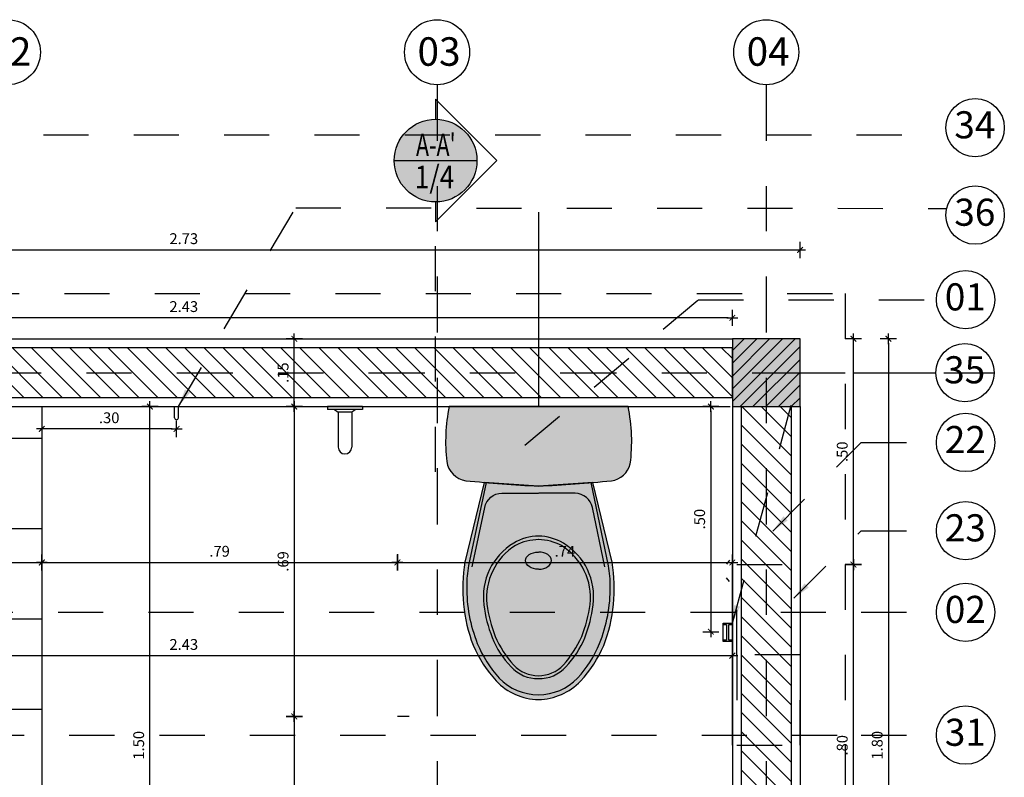
# Model space of a CAD drawing. Units: inches. Extents: x 0 to 61.8, y -14.4 to 44.2.
# Drawn here: x 15.6 to 17.8, y -3 to -1.3 of the extents above; entities that cross this region are included whole.
import ezdxf
from ezdxf.enums import TextEntityAlignment as Align

# ---------------------------------------------------------------- set-up
doc = ezdxf.new("R2010")
doc.units = ezdxf.units.IN
doc.header["$LTSCALE"] = 0.35
doc.header["$MEASUREMENT"] = 0
for name, pattern in [('CONTINUA', [0]), ('DASHDOT', [1, 0.5, -0.25, 0, -0.25]), ('DASHDOT2', [0.5, 0.25, -0.125, 0, -0.125]), ('HIDDEN', [0.35, 0.2, -0.15]), ('HIDDEN2', [0.1875, 0.125, -0.0625])]:
    doc.linetypes.add(name, pattern=pattern)
for name, color, linetype in [('.BARANDA', 2, 'Continuous'), ('A_ACHU0', 250, 'Continuous'), ('A_ACHU1', 251, 'Continuous'), ('A_ACHU2', 252, 'Continuous'), ('A_ACHU5', 255, 'Continuous'), ('A_COT20', 2, 'Continuous'), ('A_EJES', 1, 'DASHDOT'), ('A_ESTRUCTURA', 6, 'Continuous'), ('A_MB-FIJOS', 2, 'Continuous'), ('A_MUROS', 5, 'Continuous'), ('A_PROY1', 9, 'HIDDEN'), ('A_PROY2', 8, 'HIDDEN2'), ('A_REFERENCIAS', 3, 'Continuous'), ('Sanitarios', 171, 'CONTINUA')]:
    doc.layers.add(name, color=color, linetype=linetype)
doc.layers.add('00-Achurados piso', color=252, linetype='Continuous', lineweight=0)
doc.layers.add('A_LEADER', color=1, linetype='HIDDEN2', lineweight=13)
doc.styles.add('ARIAL', font='arial.ttf', dxfattribs={"width": 0.75})
doc.styles.add('COTAS', font='ROMANS.SHX')
doc.styles.add('DIM20', font='romans.shx', dxfattribs={"height": 0.024})
doc.styles.add('NORMAL', font='ROMANS.shx', dxfattribs={"height": 0.09})
doc.styles.add('RomanS', font='romans.shx')
doc.dimstyles.new('50-STANDARD', dxfattribs={"dimtxt": 0.09, "dimasz": 0.07, "dimexe": 0.18, "dimexo": 0.0625, "dimgap": 0.09, "dimtad": 1, "dimdec": 3, "dimzin": 4, "dimdsep": 46, "dimtxsty": 'NORMAL', "dimcen": 0.09, "dimclrd": 1, "dimclre": 8, "dimclrt": 256, "dimadec": 0, "dimazin": 0, "dimtfac": 1, "dimtdec": 3, "dimtix": 1, "dimtofl": 0, "dimtmove": 0, "dimatfit": 0, "dimfxl": 1, "dimtolj": 1, "dimtzin": 0, "dimarcsym": 0})
doc.dimstyles.new('DIM20', dxfattribs={"dimscale": 6.4, "dimtxt": 0.024, "dimasz": 0.0015, "dimexe": 0, "dimexo": 0, "dimgap": 0.002, "dimtad": 1, "dimzin": 4, "dimdsep": 46, "dimtxsty": 'DIM20', "dimblk": 'DIMBLK', "dimcen": 0.009, "dimse1": 1, "dimse2": 1, "dimclrd": 8, "dimclre": 2, "dimclrt": 2, "dimadec": 0, "dimazin": 0, "dimtfac": 22.5, "dimtix": 1, "dimtmove": 2, "dimatfit": 3, "dimldrblk": 'DIMBLK', "dimfxl": 1, "dimtvp": 1.75, "dimtolj": 1, "dimtzin": 4, "dimarcsym": 0})

# ---------------------------------------------------------------- blocks, each defined once
blk = doc.blocks.new('*U62')
at = {"layer": 'A_REFERENCIAS', "linetype": 'DASHDOT2'}
blk.add_line((0, -2.4202), (0, -0.4764), dxfattribs=at)
at = {"layer": 'A_REFERENCIAS'}
blk.add_lwpolyline([(0, -0.3213), (0, -0.4764), (0.4764, 0), (0, 0.4764), (0, 0.3213, -1)], format="xyb", close=True, dxfattribs=at)
blk = doc.blocks.new('R-APLANO')
at = {"layer": 'A_ACHU5'}
h = blk.add_hatch(color=256, dxfattribs=at)
h.dxf.hatch_style = 1
edge = h.paths.add_edge_path()
edge.add_arc((0, 0), 0.3213, 0, 360)
at = {"layer": 'A_REFERENCIAS'}
blk.add_line((-0.3213, 0), (0.3213, 0), dxfattribs=at)
blk.add_circle((0, 0), 0.3213, dxfattribs=at)
at = {"layer": 'A_REFERENCIAS', "color": 1, "style": 'COTAS', "width": 1.746278}
for p, p2 in [((-0.2169, 0.0468), (0.1673, 0.0468)), ((-0.2169, -0.1737), (0.1673, -0.1737))]:
    blk.add_attdef('??', text='', height=0.14, dxfattribs=at).set_placement(p, p2, align=Align.FIT)
blk = doc.blocks.new('*U45')
at = {"layer": 'A_ACHU0'}
h = blk.add_hatch(dxfattribs=at)
h.set_pattern_fill('_U', color=256, scale=0.02, angle=45, pattern_type=0)
h.set_pattern_definition([(45, (-13.912517, -0.23284), (-0.014142136, 0.014142136), [])])
h.paths.add_polyline_path([(0, 0), (0.15, 0), (0.15, 0.15), (0, 0.15)])
at = {"layer": 'A_ACHU2'}
h = blk.add_hatch(color=256, dxfattribs=at)
h.dxf.hatch_style = 1
h.paths.add_polyline_path([(0, 0), (0.15, 0), (0.15, 0.15), (0, 0.15)])
blk.add_lwpolyline([(0, 0), (0.15, 0), (0.15, 0.15), (0, 0.15)], close=True)
blk = doc.blocks.new('*U202')
at = {"layer": 'A_EJES', "flags": 128}
blk.add_lwpolyline([(0.1013, 0), (5.031, 0)], dxfattribs=at)
at = {"color": 5, "style": 'RomanS'}
blk.add_attdef('NUM', text='', height=0.0759, rotation=360, dxfattribs=at).set_placement((-0.0007, -0.0019), align=Align.MIDDLE)
blk = doc.blocks.new('*U201')
at = {"color": 1}
blk.add_circle((0, 0), 0.1013, dxfattribs=at)
at = {"layer": 'A_EJES', "flags": 128}
blk.add_lwpolyline([(0, -0.1013), (0, -3.6251)], dxfattribs=at)
at = {"color": 5, "style": 'RomanS'}
blk.add_attdef('NUM', text='', height=0.0759, rotation=360, dxfattribs=at).set_placement((-0.0007, -0.0019), align=Align.MIDDLE)
blk = doc.blocks.new('A$C100D10A7')
at = {"layer": 'A_ACHU5'}
h = blk.add_hatch(color=256, dxfattribs=at)
h.dxf.hatch_style = 1
edge = h.paths.add_edge_path()
edge.add_arc((-0.184, 3.4412), 3.6221, 272.9094, 275.4682)
edge.add_arc((0.1534, -0.1141), 0.0509, 278.7486, 345.4067)
edge.add_arc((-0.1753, -0.0773), 0.3812, 352.5212, 371.7022)
edge.add_line((0.198, 0), (-0.198, 0))
edge.add_arc((0.1752, -0.0777), 0.3812, 168.2441, 186.6649)
edge.add_arc((-0.1544, -0.1151), 0.0495, 187.9011, 261.858)
edge.add_arc((0.1909, 3.4408), 3.6221, 264.4174, 266.9762)
edge = h.paths.add_edge_path()
edge.add_line((-0.1203, -0.1679), (-0.1631, -0.3443))
edge.add_arc((0.1831, -0.4034), 0.3512, 170.3194, 200.8716)
edge.add_arc((0.1135, -0.4172), 0.2815, 203.2865, 222.5369)
edge.add_arc((0.001, -0.5181), 0.1304, 223.3053, 269.3013)
edge.add_arc((-0.0019, -0.5181), 0.1304, 270.5843, 316.5803)
edge.add_arc((-0.1143, -0.417), 0.2815, 317.3487, 336.5991)
edge.add_arc((-0.1838, -0.403), 0.3512, 339.014, 369.5662)
edge.add_line((0.1625, -0.3446), (0.12, -0.1681))
edge.add_line((0.12, -0.1681), (-0.0001, -0.1762))
edge.add_line((-0.0001, -0.1762), (-0.1203, -0.1679))
at = {"layer": 'Sanitarios', "color": 0}
for points in [[(-0.0001, -0.1762, 0.011165), (0.1612, -0.1644, 0.29934), (0.2027, -0.1269, 0.083889), (0.198, 0), (-0.198, 0, 0.080549), (-0.2034, -0.1219, 0.334386), (-0.1614, -0.1641, 0.011165), (-0.0001, -0.1762, -2.269152)], [(-0.1203, -0.1679), (-0.1631, -0.3443, 0.134104), (-0.1451, -0.5285, 0.084194), (-0.0939, -0.6075, 0.203434), (-0.0006, -0.6485, 0.203434), (0.0928, -0.6077, 0.084194), (0.1441, -0.5288, 0.134104), (0.1625, -0.3446), (0.12, -0.1681), (-0.0001, -0.1762)]]:
    blk.add_lwpolyline(points, format="xyb", close=True, dxfattribs=at)
for points in [[(-0.1165, -0.1682), (-0.1552, -0.3522, 0.042599), (-0.1593, -0.3982, 0.096162), (-0.1358, -0.5246, 0.087786), (-0.0873, -0.601, 0.206026), (-0.0006, -0.638)], [(-0.0006, -0.638, 0.206026), (0.0862, -0.6011, 0.087786), (0.1349, -0.5248, 0.096162), (0.1585, -0.3986, 0.042599), (0.1546, -0.3525), (0.1162, -0.1684)], [(-0.1473, -0.3549), (-0.1194, -0.2234, -0.354561), (-0.0812, -0.1919), (-0.0003, -0.1921)], [(0.1467, -0.3552), (0.1191, -0.2236, 0.354561), (0.0809, -0.1921), (0, -0.1921)], [(0.0001, -0.2868, 0.129978), (-0.0552, -0.3024, 0.299785), (-0.1212, -0.4391, 0.067299), (-0.1029, -0.5115, 0.099452), (-0.061, -0.576, 0.219807), (-0.0005, -0.6024)], [(0.0001, -0.2946, 0.122327), (-0.0512, -0.3077, 0.288778), (-0.1146, -0.4378, 0.058882), (-0.0963, -0.5089, 0.07643), (-0.0557, -0.5721, 0.204731), (-0.0005, -0.5959)], [(-0.0006, -0.6024, 0.219807), (0.0599, -0.5761, 0.099452), (0.102, -0.5117, 0.067299), (0.1204, -0.4393, 0.299785), (0.0546, -0.3025, 0.129978), (-0.0006, -0.2868)], [(-0.0006, -0.5959, 0.204731), (0.0546, -0.5722, 0.07643), (0.0954, -0.5091, 0.058882), (0.1138, -0.438, 0.288778), (0.0507, -0.3078, 0.122327), (-0.0006, -0.2946)]]:
    blk.add_lwpolyline(points, format="xyb", dxfattribs=at)
at = {"layer": 'Sanitarios', "color": 0, "extrusion": (0, 0, -1)}
blk.add_ellipse((-0.0004, -0.3413), major_axis=(-0.0286, 0.0007), ratio=0.666908, start_param=4.703139, end_param=7.831335, dxfattribs=at)
at = {"layer": 'Sanitarios', "color": 0}
blk.add_ellipse((-0.0002, -0.3413), major_axis=(0.0286, 0.0007), ratio=0.666908, start_param=4.703139, end_param=7.831335, dxfattribs=at)
blk = doc.blocks.new('NUM')
at = {"color": 1, "linetype": 'Continuous'}
blk.add_circle((0, 0), 0.0856, dxfattribs=at)
at = {"color": 3, "style": 'RomanS'}
blk.add_attdef('NUM', text='', height=0.0642, dxfattribs=at).set_placement((-0.0006, -0.0016), align=Align.MIDDLE)
blk = doc.blocks.new('DIMBLK')
at = {"color": 8}
for p, q in [((0, -1.88), (0, 1.87)), ((-1.25, 0), (1.25, 0))]:
    blk.add_line(p, q, dxfattribs=at)
at = {"color": 8, "const_width": 0.25, "flags": 128}
blk.add_lwpolyline([(-0.66, -0.66), (0.66, 0.66)], dxfattribs=at)
blk = doc.blocks.new('*D248')
at = {"layer": 'A_COT20', "color": 8, "lineweight": -2, "transparency": 16777216}
blk.add_line((14.8036, -2.5465), (15.6844, -2.5465), dxfattribs=at)
at = {"layer": 'Defpoints', "color": 0, "transparency": 16777216}
for p in [(14.794, -2.2013), (15.694, -2.2013), (15.694, -2.5465)]:
    blk.add_point(p, dxfattribs=at)
at = {"layer": 'A_COT20', "color": 8, "lineweight": -2, "transparency": 16777216, "xscale": 0.009600000000000001, "yscale": 0.009600000000000001, "zscale": 0.009600000000000001, "rotation": 180}
blk.add_blockref('DIMBLK', (14.794, -2.5465), dxfattribs=at)
at = {"layer": 'A_COT20', "color": 8, "lineweight": -2, "transparency": 16777216, "xscale": 0.009600000000000001, "yscale": 0.009600000000000001, "zscale": 0.009600000000000001}
blk.add_blockref('DIMBLK', (15.694, -2.5465), dxfattribs=at)
at = {"layer": 'A_COT20', "color": 2, "transparency": 16777216, "insert": (15.244, -2.5217), "char_height": 0.024, "attachment_point": 5, "style": 'DIM20'}
blk.add_mtext('\\A1;.90', dxfattribs=at)
blk = doc.blocks.new('*D249')
at = {"layer": 'A_COT20', "color": 8, "lineweight": -2, "transparency": 16777216}
blk.add_line((15.7036, -2.5465), (16.4716, -2.5465), dxfattribs=at)
at = {"layer": 'Defpoints', "color": 0, "transparency": 16777216}
for p in [(15.694, -2.2013), (16.4812, -2.5465), (16.4812, -2.5722)]:
    blk.add_point(p, dxfattribs=at)
at = {"layer": 'A_COT20', "color": 8, "lineweight": -2, "transparency": 16777216, "xscale": 0.009600000000000001, "yscale": 0.009600000000000001, "zscale": 0.009600000000000001, "rotation": 180}
blk.add_blockref('DIMBLK', (15.694, -2.5465), dxfattribs=at)
at = {"layer": 'A_COT20', "color": 8, "lineweight": -2, "transparency": 16777216, "xscale": 0.009600000000000001, "yscale": 0.009600000000000001, "zscale": 0.009600000000000001}
blk.add_blockref('DIMBLK', (16.4812, -2.5465), dxfattribs=at)
at = {"layer": 'A_COT20', "color": 2, "transparency": 16777216, "insert": (16.0876, -2.5217), "char_height": 0.024, "attachment_point": 5, "style": 'DIM20'}
blk.add_mtext('\\A1;.79', dxfattribs=at)
blk = doc.blocks.new('*D250')
at = {"layer": 'A_COT20', "color": 8, "lineweight": -2, "transparency": 16777216}
blk.add_line((16.4908, -2.5465), (17.213, -2.5465), dxfattribs=at)
at = {"layer": 'Defpoints', "color": 0, "transparency": 16777216}
for p in [(17.2226, -2.2013), (17.2226, -2.5465), (16.4812, -2.5722)]:
    blk.add_point(p, dxfattribs=at)
at = {"layer": 'A_COT20', "color": 8, "lineweight": -2, "transparency": 16777216, "xscale": 0.009600000000000001, "yscale": 0.009600000000000001, "zscale": 0.009600000000000001, "rotation": 180}
blk.add_blockref('DIMBLK', (16.4812, -2.5465), dxfattribs=at)
at = {"layer": 'A_COT20', "color": 8, "lineweight": -2, "transparency": 16777216, "xscale": 0.009600000000000001, "yscale": 0.009600000000000001, "zscale": 0.009600000000000001}
blk.add_blockref('DIMBLK', (17.2226, -2.5465), dxfattribs=at)
at = {"layer": 'A_COT20', "color": 2, "transparency": 16777216, "insert": (16.8519, -2.5217), "char_height": 0.024, "attachment_point": 5, "style": 'DIM20'}
blk.add_mtext('\\A1;.74', dxfattribs=at)
blk = doc.blocks.new('*D251')
at = {"layer": 'A_COT20', "color": 8, "lineweight": -2, "transparency": 16777216}
blk.add_line((16.2529, -2.2109), (16.2529, -2.8778), dxfattribs=at)
at = {"layer": 'Defpoints', "color": 0, "transparency": 16777216}
for p in [(15.694, -2.2013), (16.2529, -2.8874), (16.4812, -2.8874)]:
    blk.add_point(p, dxfattribs=at)
at = {"layer": 'A_COT20', "color": 8, "lineweight": -2, "transparency": 16777216, "xscale": 0.009600000000000001, "yscale": 0.009600000000000001, "zscale": 0.009600000000000001}
for p, rotation in [((16.2529, -2.2013), 90), ((16.2529, -2.8874), 270)]:
    blk.add_blockref('DIMBLK', p, dxfattribs=dict(at, rotation=rotation))
at = {"layer": 'A_COT20', "color": 2, "transparency": 16777216, "insert": (16.2281, -2.5443), "char_height": 0.024, "attachment_point": 5, "rotation": 90, "style": 'DIM20'}
blk.add_mtext('\\A1;.69', dxfattribs=at)
blk = doc.blocks.new('*D252')
at = {"layer": 'A_COT20', "color": 8, "lineweight": -2, "transparency": 16777216}
blk.add_line((16.2529, -2.897), (16.2529, -3.6917), dxfattribs=at)
at = {"layer": 'Defpoints', "color": 0, "transparency": 16777216}
for p in [(16.4812, -2.8874), (16.2529, -3.7013), (16.494, -3.7013)]:
    blk.add_point(p, dxfattribs=at)
at = {"layer": 'A_COT20', "color": 8, "lineweight": -2, "transparency": 16777216, "xscale": 0.009600000000000001, "yscale": 0.009600000000000001, "zscale": 0.009600000000000001}
for p, rotation in [((16.2529, -2.8874), 90), ((16.2529, -3.7013), 270)]:
    blk.add_blockref('DIMBLK', p, dxfattribs=dict(at, rotation=rotation))
at = {"layer": 'A_COT20', "color": 2, "transparency": 16777216, "insert": (16.2281, -3.2943), "char_height": 0.024, "attachment_point": 5, "rotation": 90, "style": 'DIM20'}
blk.add_mtext('\\A1;.81', dxfattribs=at)
blk = doc.blocks.new('*D259')
at = {"layer": 'A_COT20', "color": 8, "lineweight": -2, "transparency": 16777216}
blk.add_line((17.4906, -3.3417), (17.4906, -2.5609), dxfattribs=at)
at = {"layer": 'Defpoints', "color": 0, "transparency": 16777216}
for p in [(17.3726, -2.5513), (17.4906, -2.5513), (17.3726, -3.3513)]:
    blk.add_point(p, dxfattribs=at)
at = {"layer": 'A_COT20', "color": 8, "lineweight": -2, "transparency": 16777216, "xscale": 0.009600000000000001, "yscale": 0.009600000000000001, "zscale": 0.009600000000000001}
for p, rotation in [((17.4906, -2.5513), 90), ((17.4906, -3.3513), 270)]:
    blk.add_blockref('DIMBLK', p, dxfattribs=dict(at, rotation=rotation))
at = {"layer": 'A_COT20', "color": 2, "transparency": 16777216, "insert": (17.4658, -2.9513), "char_height": 0.024, "attachment_point": 5, "rotation": 90, "style": 'DIM20'}
blk.add_mtext('\\A1;.80', dxfattribs=at)
blk = doc.blocks.new('*D260')
at = {"layer": 'A_COT20', "color": 8, "lineweight": -2, "transparency": 16777216}
blk.add_line((17.4906, -2.5417), (17.4906, -2.0609), dxfattribs=at)
at = {"layer": 'Defpoints', "color": 0, "transparency": 16777216}
for p in [(17.3726, -2.0513), (17.4906, -2.0513), (17.3726, -2.5513)]:
    blk.add_point(p, dxfattribs=at)
at = {"layer": 'A_COT20', "color": 8, "lineweight": -2, "transparency": 16777216, "xscale": 0.009600000000000001, "yscale": 0.009600000000000001, "zscale": 0.009600000000000001}
for p, rotation in [((17.4906, -2.0513), 90), ((17.4906, -2.5513), 270)]:
    blk.add_blockref('DIMBLK', p, dxfattribs=dict(at, rotation=rotation))
at = {"layer": 'A_COT20', "color": 2, "transparency": 16777216, "insert": (17.4658, -2.3013), "char_height": 0.024, "attachment_point": 5, "rotation": 90, "style": 'DIM20'}
blk.add_mtext('\\A1;.50', dxfattribs=at)
blk = doc.blocks.new('*D261')
at = {"layer": 'A_COT20', "color": 8, "lineweight": -2, "transparency": 16777216}
blk.add_line((17.5681, -2.0609), (17.5681, -3.8417), dxfattribs=at)
at = {"layer": 'Defpoints', "color": 0, "transparency": 16777216}
for p in [(17.3149, -2.0513), (17.3149, -3.8513), (17.5681, -3.8513)]:
    blk.add_point(p, dxfattribs=at)
at = {"layer": 'A_COT20', "color": 8, "lineweight": -2, "transparency": 16777216, "xscale": 0.009600000000000001, "yscale": 0.009600000000000001, "zscale": 0.009600000000000001}
for p, rotation in [((17.5681, -2.0513), 90), ((17.5681, -3.8513), 270)]:
    blk.add_blockref('DIMBLK', p, dxfattribs=dict(at, rotation=rotation))
at = {"layer": 'A_COT20', "color": 2, "transparency": 16777216, "insert": (17.5433, -2.9513), "char_height": 0.024, "attachment_point": 5, "rotation": 90, "style": 'DIM20'}
blk.add_mtext('\\A1;1.80', dxfattribs=at)
blk = doc.blocks.new('*D262')
at = {"layer": 'A_COT20', "color": 8, "lineweight": -2, "transparency": 16777216}
blk.add_line((15.9333, -3.6917), (15.9333, -2.2109), dxfattribs=at)
at = {"layer": 'Defpoints', "color": 0, "transparency": 16777216}
for p in [(15.694, -2.2013), (15.9333, -2.2013), (15.694, -3.7013)]:
    blk.add_point(p, dxfattribs=at)
at = {"layer": 'A_COT20', "color": 8, "lineweight": -2, "transparency": 16777216, "xscale": 0.009600000000000001, "yscale": 0.009600000000000001, "zscale": 0.009600000000000001}
for p, rotation in [((15.9333, -2.2013), 90), ((15.9333, -3.7013), 270)]:
    blk.add_blockref('DIMBLK', p, dxfattribs=dict(at, rotation=rotation))
at = {"layer": 'A_COT20', "color": 2, "transparency": 16777216, "insert": (15.9085, -2.9513), "char_height": 0.024, "attachment_point": 5, "rotation": 90, "style": 'DIM20'}
blk.add_mtext('\\A1;1.50', dxfattribs=at)
blk = doc.blocks.new('*D263')
at = {"layer": 'A_COT20', "color": 8, "lineweight": -2, "transparency": 16777216}
blk.add_line((14.8036, -2.7528), (17.213, -2.7528), dxfattribs=at)
at = {"layer": 'Defpoints', "color": 0, "transparency": 16777216}
for p in [(17.2226, -2.7528), (14.794, -2.9513), (17.2226, -3.7013)]:
    blk.add_point(p, dxfattribs=at)
at = {"layer": 'A_COT20', "color": 8, "lineweight": -2, "transparency": 16777216, "xscale": 0.009600000000000001, "yscale": 0.009600000000000001, "zscale": 0.009600000000000001, "rotation": 180}
blk.add_blockref('DIMBLK', (14.794, -2.7528), dxfattribs=at)
at = {"layer": 'A_COT20', "color": 8, "lineweight": -2, "transparency": 16777216, "xscale": 0.009600000000000001, "yscale": 0.009600000000000001, "zscale": 0.009600000000000001}
blk.add_blockref('DIMBLK', (17.2226, -2.7528), dxfattribs=at)
at = {"layer": 'A_COT20', "color": 2, "transparency": 16777216, "insert": (16.0083, -2.728), "char_height": 0.024, "attachment_point": 5, "style": 'DIM20'}
blk.add_mtext('\\A1;2.43', dxfattribs=at)
blk = doc.blocks.new('*D264')
at = {"layer": 'A_COT20', "color": 8, "lineweight": -2, "transparency": 16777216}
blk.add_line((16.2529, -2.1917), (16.2529, -2.0609), dxfattribs=at)
at = {"layer": 'Defpoints', "color": 0, "transparency": 16777216}
for p in [(16.0083, -2.0513), (16.2529, -2.0513), (16.2529, -2.2013)]:
    blk.add_point(p, dxfattribs=at)
at = {"layer": 'A_COT20', "color": 8, "lineweight": -2, "transparency": 16777216, "xscale": 0.009600000000000001, "yscale": 0.009600000000000001, "zscale": 0.009600000000000001}
for p, rotation in [((16.2529, -2.0513), 90), ((16.2529, -2.2013), 270)]:
    blk.add_blockref('DIMBLK', p, dxfattribs=dict(at, rotation=rotation))
at = {"layer": 'A_COT20', "color": 2, "transparency": 16777216, "insert": (16.2281, -2.1263), "char_height": 0.024, "attachment_point": 5, "rotation": 90, "style": 'DIM20'}
blk.add_mtext('\\A1;.15', dxfattribs=at)
blk = doc.blocks.new('*D308')
at = {"layer": '.BARANDA', "color": 8, "lineweight": -2, "transparency": 16777216}
blk.add_line((14.6536, -1.8544), (17.363, -1.8544), dxfattribs=at)
at = {"layer": 'Defpoints', "color": 0, "transparency": 16777216}
for p in [(17.3726, -1.8544), (14.644, -2.0513), (17.3726, -2.0513)]:
    blk.add_point(p, dxfattribs=at)
at = {"layer": '.BARANDA', "color": 8, "lineweight": -2, "transparency": 16777216, "xscale": 0.009600000000000001, "yscale": 0.009600000000000001, "zscale": 0.009600000000000001, "rotation": 180}
blk.add_blockref('DIMBLK', (14.644, -1.8544), dxfattribs=at)
at = {"layer": '.BARANDA', "color": 8, "lineweight": -2, "transparency": 16777216, "xscale": 0.009600000000000001, "yscale": 0.009600000000000001, "zscale": 0.009600000000000001}
blk.add_blockref('DIMBLK', (17.3726, -1.8544), dxfattribs=at)
at = {"layer": '.BARANDA', "color": 2, "transparency": 16777216, "insert": (16.0083, -1.8296), "char_height": 0.024, "attachment_point": 5, "style": 'DIM20'}
blk.add_mtext('\\A1;2.73', dxfattribs=at)
blk = doc.blocks.new('*D317')
at = {"layer": '.BARANDA', "color": 8, "lineweight": -2, "transparency": 16777216}
blk.add_line((17.213, -2.0048), (14.8036, -2.0048), dxfattribs=at)
at = {"layer": 'Defpoints', "color": 0, "transparency": 16777216}
for p in [(14.794, -2.0048), (14.794, -2.0513), (17.2226, -2.0513)]:
    blk.add_point(p, dxfattribs=at)
at = {"layer": '.BARANDA', "color": 8, "lineweight": -2, "transparency": 16777216, "xscale": 0.009600000000000001, "yscale": 0.009600000000000001, "zscale": 0.009600000000000001, "rotation": 180}
blk.add_blockref('DIMBLK', (14.794, -2.0048), dxfattribs=at)
at = {"layer": '.BARANDA', "color": 8, "lineweight": -2, "transparency": 16777216, "xscale": 0.009600000000000001, "yscale": 0.009600000000000001, "zscale": 0.009600000000000001}
blk.add_blockref('DIMBLK', (17.2226, -2.0048), dxfattribs=at)
at = {"layer": '.BARANDA', "color": 2, "transparency": 16777216, "insert": (16.0083, -1.98), "char_height": 0.024, "attachment_point": 5, "style": 'DIM20'}
blk.add_mtext('\\A1;2.43', dxfattribs=at)
blk = doc.blocks.new('Papelera')
at = {"layer": 'A_MB-FIJOS'}
for points in [[(15.8777, -3.4545), (15.8777, -3.4344), (15.9178, -3.4344), (15.9178, -3.4545)], [(15.9153, -3.4344), (15.9153, -3.4419), (15.8802, -3.4419), (15.8802, -3.4344)], [(15.8802, -3.4545), (15.8802, -3.4469), (15.9153, -3.4469), (15.9153, -3.4545)]]:
    blk.add_lwpolyline(points, dxfattribs=at)
blk = doc.blocks.new('Toallero')
for p, q in [((16.0541, -3.4295), (16.0541, -3.4545)), ((16.0625, -3.4295), (16.0625, -3.4545))]:
    blk.add_line(p, q)
blk.add_arc((16.0583, -3.4295), 0.00421, 0, 180)
blk = doc.blocks.new('*D320')
at = {"layer": '.BARANDA', "color": 8, "lineweight": -2, "transparency": 16777216}
blk.add_line((17.175, -2.2109), (17.175, -2.6902), dxfattribs=at)
at = {"layer": 'Defpoints', "color": 0, "transparency": 16777216}
for p in [(17.2226, -2.2013), (17.175, -2.6998), (17.2226, -2.6998)]:
    blk.add_point(p, dxfattribs=at)
at = {"layer": '.BARANDA', "color": 8, "lineweight": -2, "transparency": 16777216, "xscale": 0.009600000000000001, "yscale": 0.009600000000000001, "zscale": 0.009600000000000001}
for p, rotation in [((17.175, -2.2013), 90), ((17.175, -2.6998), 270)]:
    blk.add_blockref('DIMBLK', p, dxfattribs=dict(at, rotation=rotation))
at = {"layer": '.BARANDA', "color": 2, "transparency": 16777216, "insert": (17.1502, -2.4506), "char_height": 0.024, "attachment_point": 5, "rotation": 90, "style": 'DIM20'}
blk.add_mtext('\\A1;.50', dxfattribs=at)
blk = doc.blocks.new('*D322')
at = {"layer": '.BARANDA', "color": 8, "lineweight": -2, "transparency": 16777216}
blk.add_line((15.9828, -2.2509), (15.7036, -2.2509), dxfattribs=at)
at = {"layer": 'Defpoints', "color": 0, "transparency": 16777216}
for p in [(15.694, -2.2013), (15.9924, -2.2013), (15.694, -2.2509)]:
    blk.add_point(p, dxfattribs=at)
at = {"layer": '.BARANDA', "color": 8, "lineweight": -2, "transparency": 16777216, "xscale": 0.009600000000000001, "yscale": 0.009600000000000001, "zscale": 0.009600000000000001, "rotation": 180}
blk.add_blockref('DIMBLK', (15.694, -2.2509), dxfattribs=at)
at = {"layer": '.BARANDA', "color": 8, "lineweight": -2, "transparency": 16777216, "xscale": 0.009600000000000001, "yscale": 0.009600000000000001, "zscale": 0.009600000000000001}
blk.add_blockref('DIMBLK', (15.9924, -2.2509), dxfattribs=at)
at = {"layer": '.BARANDA', "color": 2, "transparency": 16777216, "insert": (15.8432, -2.2261), "char_height": 0.024, "attachment_point": 5, "style": 'DIM20'}
blk.add_mtext('\\A1;.30', dxfattribs=at)

msp = doc.modelspace()

# ---------------------------------------------------------------- hatches: boundary and pattern name
at = {"layer": 'A_ACHU1'}
h = msp.add_hatch(dxfattribs=at)
h.set_pattern_fill('_USER', color=256, scale=0.03, angle=315, pattern_type=0)
h.set_pattern_definition([(315, (4.128224, 0.05312), (0.021213203, 0.021213203), [])])
h.paths.add_polyline_path([(14.794, -2.1813), (17.2226, -2.1813), (17.2226, -2.0713), (14.794, -2.0713)])
h.paths.add_polyline_path([(17.2426, -2.2013), (17.3526, -2.2013), (17.3526, -3.7013), (17.2426, -3.7013)])
h.paths.add_polyline_path([(17.2226, -3.7213), (16.644, -3.7213), (16.644, -3.8313), (17.2226, -3.8313)])
h.paths.add_polyline_path([(15.544, -3.8313), (14.794, -3.8313), (14.794, -3.7213), (15.544, -3.7213)])
h.paths.add_polyline_path([(14.664, -3.7013), (14.774, -3.7013), (14.774, -2.2013), (14.664, -2.2013)])
at = {"layer": 'A_ACHU2'}
h = msp.add_hatch(dxfattribs=at)
h.set_pattern_fill('_USER', color=256, scale=0.2, double=1, pattern_type=0)
h.set_pattern_definition([(0, (15.41087, -2.8717), (0, 0.2), []), (90, (15.41087, -2.8717), (-0.2, 1e-17), [])])
edge = h.paths.add_edge_path()
edge.add_line((15.619, -2.2013), (14.794, -2.2013))
edge.add_line((14.794, -2.2013), (14.794, -2.6305))
edge.add_line((14.794, -2.6305), (14.7984, -2.6305))
edge.add_line((14.7984, -2.6305), (14.7984, -2.6409))
edge.add_line((14.7984, -2.6409), (14.8677, -2.6409))
edge.add_line((14.8677, -2.6409), (14.892, -2.6409))
edge.add_arc((14.9057, -2.6513), 0.0172, 127.0541, 142.8773, ccw=False)
edge.add_arc((14.9346, -2.6671), 0.0492, 98.9918, 143.101, ccw=False)
edge.add_arc((14.9352, -2.63), 0.0142, 92.9278, 125.5855, ccw=False)
edge.add_arc((14.9285, -2.6382), 0.0231, 36.3961, 75.0897, ccw=False)
edge.add_arc((14.9112, -2.647), 0.0424, 14.5143, 32.0054, ccw=False)
edge.add_arc((14.8946, -2.6513), 0.0595, 0, 14.5143, ccw=False)
edge.add_arc((14.9011, -2.6362), 0.0552, 328.3746, 344.1129, ccw=False)
edge.add_arc((14.9118, -2.6534), 0.0381, 321.5843, 342.1635, ccw=False)
edge.add_arc((14.9231, -2.664), 0.0227, 285.3662, 324.7247, ccw=False)
edge.add_line((14.9291, -2.6859), (14.9305, -2.6859))
edge.add_arc((14.9352, -2.6725), 0.0142, 234.4145, 250.6201, ccw=False)
edge.add_arc((14.9346, -2.6355), 0.0492, 216.899, 261.0082, ccw=False)
edge.add_arc((14.9057, -2.6513), 0.0172, 217.1227, 232.9459, ccw=False)
edge.add_line((14.892, -2.6617), (14.8677, -2.6617))
edge.add_line((14.8677, -2.6617), (14.7984, -2.6617))
edge.add_line((14.7984, -2.6617), (14.7984, -2.6721))
edge.add_line((14.7984, -2.6721), (14.7966, -3.7013))
edge.add_line((14.7966, -3.7013), (15.619, -3.7013))
edge.add_line((15.619, -3.7013), (15.619, -2.2013))
edge = h.paths.add_edge_path(flags=16)
edge.add_arc((15.244, -2.6513), 0.0283, 0, 360)
h.paths.add_polyline_path([(15.694, -2.2013), (15.619, -2.2013), (15.619, -3.7013), (15.694, -3.7013)])

# ---------------------------------------------------------------- linework, layer by layer
msp.add_line((16.7939, -2.2013), (16.7939, -1.7711))
at = {"color": 8, "ltscale": 0.02}
msp.add_line((15.694, -2.2013), (15.694, -3.7013), dxfattribs=at)
at = {"layer": 'A_MB-FIJOS'}
for p, q in [((16.404, -2.2013), (16.3268, -2.2013)), ((16.3268, -2.2013), (16.3268, -2.2077)), ((16.404, -2.2013), (16.404, -2.2077)), ((16.4469, -2.2013), (16.5412, -2.2013)), ((16.404, -2.2077), (16.3268, -2.2077)), ((16.3418, -2.2077), (16.3501, -2.2141)), ((16.3501, -2.2141), (16.3501, -2.2913)), ((16.3802, -2.2141), (16.3501, -2.2141)), ((16.3801, -2.2141), (16.3801, -2.2913)), ((16.389, -2.2077), (16.3802, -2.2141)), ((17.2226, -2.5266), (17.2226, -2.6037)), ((17.2162, -2.5416), (17.2097, -2.5504)), ((17.2162, -2.5887), (17.2097, -2.5805)), ((16.5069, -2.8874), (16.4812, -2.8874))]:
    msp.add_line(p, q, dxfattribs=at)
at = {"layer": 'A_MB-FIJOS', "ltscale": 0.02}
for p, q in [((17.2226, -2.7513), (17.2226, -2.5513)), ((17.2226, -2.9513), (17.2226, -2.7513))]:
    msp.add_line(p, q, dxfattribs=at)
at = {"layer": 'A_MB-FIJOS'}
msp.add_arc((16.3651, -2.2913), 0.015, 180, 0, dxfattribs=at)
at = {"layer": 'A_MUROS'}
for p, q in [((14.794, -2.0513), (17.2226, -2.0513)), ((14.789, -2.2013), (17.2176, -2.2013)), ((17.2226, -2.2013), (17.2226, -3.7013)), ((17.3726, -2.2013), (17.3726, -3.7013))]:
    msp.add_line(p, q, dxfattribs=at)
for points in [[(14.794, -2.1813), (17.2226, -2.1813), (17.2226, -2.0713), (14.794, -2.0713)], [(17.2426, -2.2013), (17.3526, -2.2013), (17.3526, -3.7013), (17.2426, -3.7013)]]:
    msp.add_lwpolyline(points, close=True, dxfattribs=at)
at = {"layer": 'A_PROY1'}
msp.add_lwpolyline([(14.544, -1.9513), (17.4726, -1.9513), (17.4726, -3.9513), (14.544, -3.9513)], close=True, dxfattribs=at)
at = {"layer": 'A_PROY2'}
for points in [[(17.2326, -2.5513), (17.3726, -2.5513), (17.3726, -2.7513), (17.2326, -2.7513)], [(17.3726, -2.7513), (17.2326, -2.7513), (17.2326, -2.9513), (17.3726, -2.9513)], [(17.2326, -2.9513), (17.3726, -2.9513), (17.3726, -3.1513), (17.2326, -3.1513)]]:
    msp.add_lwpolyline(points, close=True, dxfattribs=at)

# ---------------------------------------------------------------- block references
ref = msp.add_blockref('R-APLANO', (16.5657, -1.6568), dxfattribs=dict(xscale=0.2848483830415223, yscale=0.2848483830415223, zscale=0.2848483830415223))
ref.add_attrib('??', "A-A'", dxfattribs={"layer": 'A_REFERENCIAS', "color": 1, "height": 0.05, "style": 'ARIAL', "width": 0.674604}).set_placement((16.5223, -1.6469), (16.6099, -1.6469), align=Align.FIT)
ref.add_attrib('??', '1/4', dxfattribs={"layer": 'A_REFERENCIAS', "color": 1, "height": 0.05, "style": 'ARIAL', "oblique": 2, "width": 0.901605}).set_placement((16.5195, -1.718), (16.6071, -1.718), align=Align.FIT)
at = {"rotation": 90}
msp.add_blockref('Papelera', (13.7681, -18.599), dxfattribs=at)
at = {"layer": 'A_ESTRUCTURA'}
msp.add_blockref('*U45', (17.2226, -2.2013), dxfattribs=at)
at = {"layer": 'A_MB-FIJOS', "rotation": 180}
msp.add_blockref('Toallero', (32.0505, -5.6557), dxfattribs=at)
at = {"layer": 'A_MB-FIJOS'}
msp.add_blockref('A$C100D10A7', (16.7939, -2.2013), dxfattribs=at)
at = {"layer": 'A_REFERENCIAS'}
ref = msp.add_blockref('*U201', (15.619, -1.4168), dxfattribs=dict(at, xscale=0.7111121727374123, yscale=0.7111121727374123, zscale=0.7111121727374123))
ref.add_attrib('NUM', '02', (15.5756, -1.4468), dxfattribs={"layer": '0', "color": 3, "height": 0.06302, "rotation": 360, "style": 'ARIAL'})
ref = msp.add_blockref('*U201', (16.569, -1.4168), dxfattribs=dict(at, xscale=0.7111121727374123, yscale=0.7111121727374123, zscale=0.7111121727374123))
ref.add_attrib('NUM', '03', (16.5256, -1.4468), dxfattribs={"layer": '0', "color": 3, "height": 0.06302, "rotation": 360, "style": 'ARIAL'})
ref = msp.add_blockref('*U201', (17.2976, -1.4168), dxfattribs=dict(at, xscale=0.7111121727374123, yscale=0.7111121727374123, zscale=0.7111121727374123))
ref.add_attrib('NUM', '04', (17.2541, -1.4468), dxfattribs={"layer": '0', "color": 3, "height": 0.06302, "rotation": 360, "style": 'ARIAL'})
for name, p, xscale, yscale, zscale in [('*U62', (16.5657, -1.6568), 0.2848483830415184, 0.2848483830415184, 0.2848483830415184), ('*U202', (14.223, -2.1263), 0.7111121727374123, 0.7111121727374123, 0.7111121727374123)]:
    msp.add_blockref(name, p, dxfattribs=dict(at, xscale=xscale, yscale=yscale, zscale=zscale))
ref = msp.add_blockref('NUM', (17.76, -1.5839), dxfattribs=dict(at, xscale=0.7547091606699559, yscale=0.7547091606699559, zscale=0.7547091606699559))
ref.add_attrib('NUM', '34', dxfattribs={"layer": '00-Achurados piso', "color": 3, "height": 0.06, "rotation": 360, "style": 'ARIAL'}).set_placement((17.7594, -1.5853), align=Align.MIDDLE)
ref = msp.add_blockref('NUM', (17.76, -1.7774), dxfattribs=dict(at, xscale=0.7547091606699559, yscale=0.7547091606699559, zscale=0.7547091606699559))
ref.add_attrib('NUM', '36', dxfattribs={"layer": '00-Achurados piso', "color": 3, "height": 0.06, "rotation": 360, "style": 'ARIAL'}).set_placement((17.7594, -1.7788), align=Align.MIDDLE)
ref = msp.add_blockref('NUM', (17.7389, -1.9648), dxfattribs=dict(at, xscale=0.7547091606699559, yscale=0.7547091606699559, zscale=0.7547091606699559))
ref.add_attrib('NUM', '01', dxfattribs={"layer": '00-Achurados piso', "color": 3, "height": 0.06, "rotation": 360, "style": 'ARIAL'}).set_placement((17.7384, -1.9662), align=Align.MIDDLE)
ref = msp.add_blockref('NUM', (17.7375, -2.1263), dxfattribs=dict(at, xscale=0.7547091606699559, yscale=0.7547091606699559, zscale=0.7547091606699559))
ref.add_attrib('NUM', '35', dxfattribs={"layer": '00-Achurados piso', "color": 3, "height": 0.06, "rotation": 360, "style": 'ARIAL'}).set_placement((17.7369, -2.1277), align=Align.MIDDLE)
ref = msp.add_blockref('NUM', (17.7389, -2.2808), dxfattribs=dict(at, xscale=0.7547091606699559, yscale=0.7547091606699559, zscale=0.7547091606699559))
ref.add_attrib('NUM', '22', dxfattribs={"layer": '00-Achurados piso', "color": 3, "height": 0.06, "rotation": 360, "style": 'ARIAL'}).set_placement((17.7384, -2.2822), align=Align.MIDDLE)
ref = msp.add_blockref('NUM', (17.7389, -2.4762), dxfattribs=dict(at, xscale=0.7547091606699559, yscale=0.7547091606699559, zscale=0.7547091606699559))
ref.add_attrib('NUM', '23', dxfattribs={"layer": '00-Achurados piso', "color": 3, "height": 0.06, "rotation": 360, "style": 'ARIAL'}).set_placement((17.7384, -2.4776), align=Align.MIDDLE)
ref = msp.add_blockref('NUM', (17.7389, -2.6568), dxfattribs=dict(at, xscale=0.7547091606699559, yscale=0.7547091606699559, zscale=0.7547091606699559))
ref.add_attrib('NUM', '02', dxfattribs={"layer": '00-Achurados piso', "color": 3, "height": 0.06, "rotation": 360, "style": 'ARIAL'}).set_placement((17.7384, -2.6582), align=Align.MIDDLE)
ref = msp.add_blockref('NUM', (17.7389, -2.9288), dxfattribs=dict(at, xscale=0.7547091606699559, yscale=0.7547091606699559, zscale=0.7547091606699559))
ref.add_attrib('NUM', '31', dxfattribs={"layer": '00-Achurados piso', "color": 3, "height": 0.06, "rotation": 360, "style": 'ARIAL'}).set_placement((17.7384, -2.9302), align=Align.MIDDLE)

# ---------------------------------------------------------------- dimensions: what is measured, and where the dimension line sits
at = {"layer": '.BARANDA'}
for base, p1, p2, picture, middle in [((17.3726, -1.8544), (14.644, -2.0513), (17.3726, -2.0513), '*D308', (16.0083, -1.8296)), ((14.794, -2.0048), (17.2226, -2.0513), (14.794, -2.0513), '*D317', (16.0083, -1.98)), ((15.694, -2.2509), (15.9924, -2.2013), (15.694, -2.2013), '*D322', (15.8432, -2.2261))]:
    dim = msp.add_linear_dim(base=base, p1=p1, p2=p2, dimstyle='DIM20', dxfattribs=at)
    dim.commit()
    dim.dimension.update_dxf_attribs({"geometry": picture, "text_midpoint": middle})
dim = msp.add_linear_dim(base=(17.175, -2.6998), p1=(17.2226, -2.2013), p2=(17.2226, -2.6998), angle=90, dimstyle='DIM20', dxfattribs=at)
dim.commit()
dim.dimension.update_dxf_attribs({"geometry": '*D320', "text_midpoint": (17.1502, -2.4506)})
at = {"layer": 'A_COT20'}
for base, p1, p2, picture, middle in [((16.2529, -2.0513), (16.2529, -2.2013), (16.0083, -2.0513), '*D264', (16.2281, -2.1263)), ((17.5681, -3.8513), (17.3149, -2.0513), (17.3149, -3.8513), '*D261', (17.5433, -2.9513)), ((17.4906, -2.0513), (17.3726, -2.5513), (17.3726, -2.0513), '*D260', (17.4658, -2.3013)), ((16.2529, -2.8874), (15.694, -2.2013), (16.4812, -2.8874), '*D251', (16.2281, -2.5443)), ((15.9333, -2.2013), (15.694, -3.7013), (15.694, -2.2013), '*D262', (15.9085, -2.9513)), ((17.4906, -2.5513), (17.3726, -3.3513), (17.3726, -2.5513), '*D259', (17.4658, -2.9513)), ((16.2529, -3.7013), (16.4812, -2.8874), (16.494, -3.7013), '*D252', (16.2281, -3.2943))]:
    dim = msp.add_linear_dim(base=base, p1=p1, p2=p2, angle=90, dimstyle='DIM20', dxfattribs=at)
    dim.commit()
    dim.dimension.update_dxf_attribs({"geometry": picture, "text_midpoint": middle})
for base, p1, p2, picture, middle in [((15.694, -2.5465), (14.794, -2.2013), (15.694, -2.2013), '*D248', (15.244, -2.5217)), ((16.4812, -2.5465), (15.694, -2.2013), (16.4812, -2.5722), '*D249', (16.0876, -2.5217)), ((17.2226, -2.5465), (16.4812, -2.5722), (17.2226, -2.2013), '*D250', (16.8519, -2.5217)), ((17.2226, -2.7528), (14.794, -2.9513), (17.2226, -3.7013), '*D263', (16.0083, -2.728))]:
    dim = msp.add_linear_dim(base=base, p1=p1, p2=p2, dimstyle='DIM20', dxfattribs=at)
    dim.commit()
    dim.dimension.update_dxf_attribs({"geometry": picture, "text_midpoint": middle})

# ---------------------------------------------------------------- leaders
at = {"layer": 'A_LEADER'}
for points in [[(15.244, -2.2013), (15.4976, -1.5996), (17.6973, -1.5996)], [(15.9964, -2.2013), (16.256, -1.7614), (17.697, -1.7626)], [(16.7633, -2.2867), (17.1472, -1.9648), (17.6743, -1.9648)], [(17.2226, -2.6812), (17.3726, -2.1263), (17.6728, -2.1263)], [(17.312, -2.4772), (17.508, -2.2808), (17.6743, -2.2808)], [(17.3589, -2.6256), (17.508, -2.4762), (17.6743, -2.4762)], [(14.9299, -2.6568), (17.508, -2.6568), (17.6743, -2.6568)], [(15.3548, -2.9288), (17.508, -2.9288), (17.6743, -2.9288)]]:
    msp.add_leader(points, dimstyle='50-STANDARD', override={"dimasz": 0.04, "dimgap": 0.04, "dimtad": 0, "dimclrd": 256}, dxfattribs=at)

doc.saveas('drawing.dxf')
